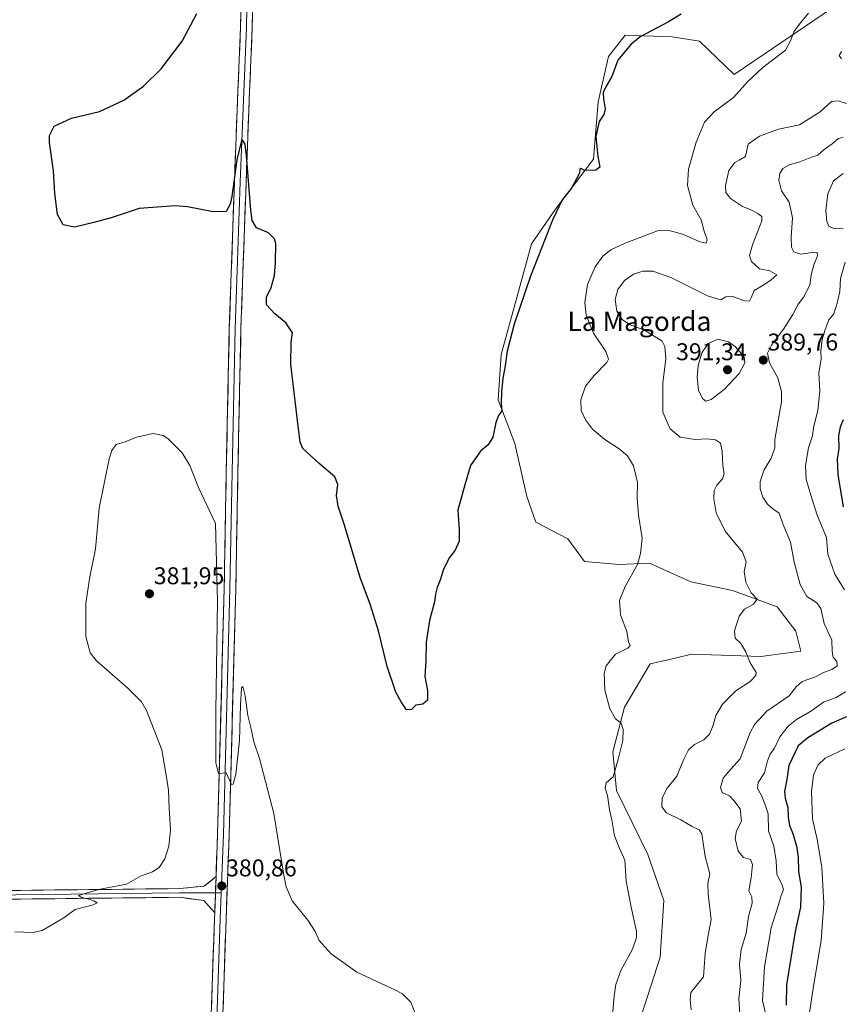
# Model space of a CAD drawing. Units: metres. Extents: x 615707 to 619206, y 4641514 to 4643846.
# Drawn here: x 618559 to 618898, y 4642661 to 4643068 of the extents above; entities that cross this region are included whole.
import ezdxf
from ezdxf.enums import TextEntityAlignment as Align

# ---------------------------------------------------------------- set-up
doc = ezdxf.new("R2010")
doc.units = ezdxf.units.M
doc.header["$MEASUREMENT"] = 0
for name, color, linetype, lineweight in [('Carátula', 7, 'Continuous', 5), ('Cultivos herbáceos CxS', 92, 'Continuous', 0), ('Curva de nivel maestra', 36, 'Continuous', 30), ('Curva de nivel normal', 36, 'Continuous', 0), ('Layer 0', 7, 'Continuous', 0), ('Pastizal CxS', 92, 'Continuous', 0), ('Punto de cota en terreno', 7, 'Continuous', 0), ('Rótulo de punto de cota en terreno', 19, 'Continuous', 0), ('Texto cartográfico', 19, 'Continuous', 0)]:
    doc.layers.add(name, color=color, linetype=linetype, lineweight=lineweight)
doc.styles.add('Arial', font='txt', dxfattribs={"height": 0.2})

# ---------------------------------------------------------------- blocks, each defined once
blk = doc.blocks.new('*U150')
at = {"layer": 'Cultivos herbáceos CxS', "color": 92, "linetype": 'Continuous', "lineweight": 0}
blk.add_polyline3d([(618894.3995, 4643072.4747, 382.2462), (618853.7793, 4643044.9793, 379.4608), (618839.4067, 4643058.7273, 376.9936), (618828.1581, 4643060.6021, 376.559), (618808.7861, 4643061.2271, 374.9846), (618801.9115, 4643052.4783, 375.0464), (618797.5369, 4643033.7321, 374.9199), (618795.6621, 4643009.9847, 375.1565), (618780.0385, 4642989.3629, 375.5059), (618770.0393, 4642974.9903, 374.7149), (618764.4149, 4642954.3683, 374.9851), (618757.5405, 4642929.3721, 375.1984), (618756.2903, 4642910.6247, 375.1606), (618763.1643, 4642892.5027, 376.0414), (618768.1631, 4642870.6309, 377.1048), (618771.9125, 4642860.0073, 376.9323), (618785.0355, 4642853.1333, 377.7521), (618791.9093, 4642843.7597, 378.5172), (618806.2823, 4642842.5099, 379.7185), (618818.7807, 4642843.1347, 380.6173), (618835.7999, 4642835.3517, 382.2424), (618852.9963, 4642831.7597, 384.0524), (618871.5033, 4642825.0083, 386.5432), (618879.2525, 4642814.9483, 388.307), (618881.2615, 4642806.7201, 387.6754), (618864.7721, 4642804.6083, 385.8272), (618836.1737, 4642805.5193, 382.2173), (618836.0699, 4642805.4949, 382.208), (618829.3309, 4642803.9069, 381.6161), (618819.0739, 4642801.4935, 381.6854), (618808.4997, 4642783.5843, 380.6599), (618803.6491, 4642765.1123, 380.0938), (618805.1177, 4642749.2591, 380.7478), (618818.1567, 4642722.7589, 381.3856), (618824.7465, 4642703.7955, 381.9673), (618823.1351, 4642680.2853, 382.4495), (618811.5223, 4642643.9521, 381.8529)], dxfattribs=at)
blk = doc.blocks.new('*U158')
at = {"layer": 'Cultivos herbáceos CxS', "color": 92, "linetype": 'Continuous', "lineweight": 0}
blk.add_polyline3d([(618894.3995, 4643072.4747, 382.2462), (618853.7793, 4643044.9793, 379.4608), (618839.4067, 4643058.7273, 376.9936), (618828.1581, 4643060.6021, 376.559), (618808.7861, 4643061.2271, 374.9846), (618801.9115, 4643052.4783, 375.0464), (618797.5369, 4643033.7321, 374.9199), (618795.6621, 4643009.9847, 375.1565), (618780.0385, 4642989.3629, 375.5059), (618770.0393, 4642974.9903, 374.7149), (618764.4149, 4642954.3683, 374.9851), (618757.5405, 4642929.3721, 375.1984), (618756.2903, 4642910.6247, 375.1606), (618763.1643, 4642892.5027, 376.0414), (618768.1631, 4642870.6309, 377.1048), (618771.9125, 4642860.0073, 376.9323), (618785.0355, 4642853.1333, 377.7521), (618791.9093, 4642843.7597, 378.5172), (618806.2823, 4642842.5099, 379.7185), (618818.7807, 4642843.1347, 380.6173), (618835.7999, 4642835.3517, 382.2424), (618852.9963, 4642831.7597, 384.0524), (618871.5033, 4642825.0083, 386.5432), (618879.2525, 4642814.9483, 388.307), (618881.2615, 4642806.7201, 387.6754), (618864.7721, 4642804.6083, 385.8272), (618836.1737, 4642805.5193, 382.2173), (618836.0699, 4642805.4949, 382.208), (618829.3309, 4642803.9069, 381.6161), (618819.0739, 4642801.4935, 381.6854), (618808.4997, 4642783.5843, 380.6599), (618803.6491, 4642765.1123, 380.0938), (618805.1177, 4642749.2591, 380.7478), (618818.1567, 4642722.7589, 381.3856), (618824.7465, 4642703.7955, 381.9673), (618823.1351, 4642680.2853, 382.4495), (618811.5223, 4642643.9521, 381.8529)], dxfattribs=at)
blk = doc.blocks.new('*U161')
at = {"layer": 'Pastizal CxS', "color": 92, "linetype": 'Continuous', "lineweight": 0}
blk.add_polyline3d([(618894.3995, 4643072.4747, 382.2462), (618853.7793, 4643044.9793, 379.4608), (618839.4067, 4643058.7273, 376.9936), (618828.1581, 4643060.6021, 376.559), (618808.7861, 4643061.2271, 374.9846), (618801.9115, 4643052.4783, 375.0464), (618797.5369, 4643033.7321, 374.9199), (618795.6621, 4643009.9847, 375.1565), (618780.0385, 4642989.3629, 375.5059), (618770.0393, 4642974.9903, 374.7149), (618764.4149, 4642954.3683, 374.9851), (618757.5405, 4642929.3721, 375.1984), (618756.2903, 4642910.6247, 375.1606), (618763.1643, 4642892.5027, 376.0414), (618768.1631, 4642870.6309, 377.1048), (618771.9125, 4642860.0073, 376.9323), (618785.0355, 4642853.1333, 377.7521), (618791.9093, 4642843.7597, 378.5172), (618806.2823, 4642842.5099, 379.7185), (618818.7807, 4642843.1347, 380.6173), (618835.7999, 4642835.3517, 382.2424), (618852.9963, 4642831.7597, 384.0524), (618871.5033, 4642825.0083, 386.5432), (618879.2525, 4642814.9483, 388.307), (618881.2615, 4642806.7201, 387.6754), (618864.7721, 4642804.6083, 385.8272), (618836.1737, 4642805.5193, 382.2173), (618836.0699, 4642805.4949, 382.208), (618829.3309, 4642803.9069, 381.6161), (618819.0739, 4642801.4935, 381.6854), (618808.4997, 4642783.5843, 380.6599), (618803.6491, 4642765.1123, 380.0938), (618805.1177, 4642749.2591, 380.7478), (618818.1567, 4642722.7589, 381.3856), (618824.7465, 4642703.7955, 381.9673), (618823.1351, 4642680.2853, 382.4495), (618811.5223, 4642643.9521, 381.8529)], dxfattribs=at)
blk = doc.blocks.new('*U167')
at = {"layer": 'Curva de nivel normal', "color": 36, "linetype": 'Continuous', "lineweight": 0}
blk.add_polyline3d([(618856.1, 4642656.97, 390), (618855.63, 4642663.14, 390), (618856.45, 4642670.7, 390), (618855.97, 4642677.4, 390), (618856.64, 4642683.48, 390), (618858.68, 4642690.22, 390), (618859.71, 4642697.15, 390), (618861.12, 4642702.7, 390), (618860.99, 4642705.24, 390), (618859.85, 4642707.76, 390), (618860.82, 4642713.06, 390), (618861.32, 4642718.56, 390), (618860.44, 4642720.68, 390), (618857.64, 4642721.54, 390), (618855.47, 4642724.11, 390), (618854.18, 4642729.37, 390), (618854.67, 4642732.51, 390), (618856.79, 4642736.51, 390), (618856.26, 4642741.68, 390), (618853.68, 4642745.03, 390), (618851.76, 4642747.03, 390), (618848.84, 4642748.31, 390), (618848.09, 4642750.5, 390), (618849.15, 4642754.23, 390), (618852.34, 4642758.06, 390), (618856.21, 4642762.23, 390), (618860.31, 4642773.16, 390), (618862.15, 4642776.51, 390), (618867.2, 4642781.9, 390), (618876.45, 4642788.33, 390), (618879.4, 4642791.96, 390), (618881.78, 4642794.16, 390), (618887.33, 4642796.13, 390), (618890.65, 4642797.99, 390), (618894.02, 4642799.23, 390), (618896.24, 4642800.64, 390), (618896.19, 4642802.43, 390), (618894.6, 4642804.22, 390), (618894.19, 4642806.62, 390), (618894.02, 4642811.3, 390), (618890.94, 4642818.18, 390), (618889.51, 4642824.41, 390), (618887.87, 4642826.77, 390), (618883.8, 4642829.37, 390), (618881, 4642834.23, 390), (618878.59, 4642843.49, 390), (618877.05, 4642851.82, 390), (618873.78, 4642859.42, 390), (618872.27, 4642863.71, 390), (618869.72, 4642865.54, 390), (618867.48, 4642867.51, 390), (618865.59, 4642870.37, 390), (618864.43, 4642873.84, 390), (618864.5, 4642876.78, 390), (618866.19, 4642881.63, 390), (618869.02, 4642886.45, 390), (618870.5, 4642890.77, 390), (618870.59, 4642894.17, 390), (618873.26, 4642909.81, 390), (618873.25, 4642914.04, 390), (618871.81, 4642919.74, 390), (618868.35, 4642925.82, 390), (618867.54, 4642929.84, 390), (618869.12, 4642933.17, 390), (618874.12, 4642939.82, 390), (618877.92, 4642945.79, 390), (618880.01, 4642949.88, 390), (618882.42, 4642953.06, 390), (618884.96, 4642957.89, 390), (618885.58, 4642962.22, 390), (618886.69, 4642966.41, 390), (618888.16, 4642970.07, 390), (618887.96, 4642971.43, 390), (618886.97, 4642971.58, 390), (618881.22, 4642970.71, 390), (618878.44, 4642971.66, 390), (618877.45, 4642973.6, 390), (618877.26, 4642977.82, 390), (618877.83, 4642985.72, 390), (618876.42, 4642992.31, 390), (618873.35, 4642996.92, 390), (618872.16, 4643001.36, 390), (618872.54, 4643004.11, 390), (618873.8, 4643006.12, 390), (618876.54, 4643007.67, 390), (618880.83, 4643008.86, 390), (618885.66, 4643010.79, 390), (618888.36, 4643011.71, 390), (618890.96, 4643014.01, 390), (618894.16, 4643016.3, 390), (618896.8, 4643018.55, 390), (618898.78, 4643019.09, 390)], dxfattribs=at)
blk = doc.blocks.new('*U168')
at = {"layer": 'Curva de nivel normal', "color": 36, "linetype": 'Continuous', "lineweight": 0}
for points in [[(618898.75, 4643004.06, 395), (618894.8, 4643001.05, 395), (618892.39, 4642995.72, 395), (618891.62, 4642988.77, 395), (618891.96, 4642984.24, 395), (618892.9, 4642982.28, 395), (618894.88, 4642981.4, 395), (618898.76, 4642981.17, 395)], [(618899.64, 4642967.5, 395), (618897.7, 4642960.72, 395), (618897.32, 4642955.35, 395), (618896.34, 4642950.55, 395), (618894.85, 4642946.17, 395), (618892.87, 4642943.68, 395), (618891.22, 4642939.23, 395), (618890.08, 4642935.5, 395), (618889.56, 4642930.81, 395), (618889.66, 4642927.39, 395), (618888.73, 4642921.74, 395), (618889.18, 4642914.15, 395), (618888.34, 4642906.17, 395), (618886.46, 4642899.17, 395), (618886.06, 4642895.69, 395), (618884.43, 4642890.7, 395), (618883.18, 4642883.47, 395), (618883.46, 4642877.83, 395), (618885.45, 4642871.22, 395), (618888.09, 4642862.99, 395), (618891.87, 4642853.77, 395), (618892.41, 4642846.82, 395), (618895.29, 4642838.57, 395), (618899.3, 4642832.04, 395)], [(618899.76, 4642789.93, 395), (618895.81, 4642787.57, 395), (618890.6, 4642785.74, 395), (618885.66, 4642782.05, 395), (618879.52, 4642778.49, 395), (618876, 4642775.78, 395), (618872.64, 4642771.42, 395), (618870.42, 4642766.74, 395), (618868.57, 4642764.18, 395), (618867.46, 4642761.51, 395), (618866.21, 4642756.51, 395), (618863.7, 4642752.51, 395), (618863.37, 4642750, 395), (618865.02, 4642747.06, 395), (618866.44, 4642743.7, 395), (618867.82, 4642739.5, 395), (618867.92, 4642732.53, 395), (618870.08, 4642726.18, 395), (618871.12, 4642720.18, 395), (618871.33, 4642714.51, 395), (618873.48, 4642710.53, 395), (618874.07, 4642708.24, 395), (618873.16, 4642705.86, 395), (618871.98, 4642701.51, 395), (618869.04, 4642692.44, 395), (618866.21, 4642676.34, 395), (618865.46, 4642662.38, 395), (618866.95, 4642656.02, 395)]]:
    blk.add_polyline3d(points, dxfattribs=at)
blk = doc.blocks.new('*U170')
at = {"layer": 'Curva de nivel normal', "color": 36, "linetype": 'Continuous', "lineweight": 0}
for points in [[(618884.5, 4643070.34, 380), (618880.6, 4643065.7, 380), (618878.33, 4643062.62, 380), (618876.98, 4643058.86, 380), (618874.92, 4643055.09, 380), (618865.58, 4643047.94, 380), (618859.26, 4643041.9, 380), (618853.44, 4643035.46, 380), (618845.5, 4643029.62, 380), (618841.49, 4643025.28, 380), (618838.03, 4643017.05, 380), (618834.84, 4643005.81, 380), (618834.52, 4642999.17, 380), (618836.69, 4642990.94, 380), (618840.18, 4642984.93, 380), (618841.43, 4642980.28, 380), (618842.64, 4642976.67, 380), (618842.22, 4642975.32, 380), (618839.76, 4642975.82, 380), (618832.41, 4642978.98, 380), (618826.88, 4642980.57, 380), (618822.14, 4642980.45, 380), (618816.36, 4642978.15, 380), (618808.71, 4642975.27, 380), (618802.83, 4642972.5, 380), (618799.54, 4642969.87, 380), (618796.38, 4642965.5, 380), (618793.2, 4642958.17, 380), (618792.14, 4642950.84, 380), (618792.69, 4642945.5, 380), (618795.65, 4642938.07, 380), (618800.71, 4642930.49, 380), (618801.85, 4642927.4, 380), (618801.2, 4642925.97, 380), (618795.88, 4642920.66, 380), (618792.35, 4642916.24, 380), (618790.39, 4642910.62, 380), (618790.62, 4642906.24, 380), (618792.37, 4642902.27, 380), (618795.28, 4642898.52, 380), (618800.37, 4642894.16, 380), (618806.26, 4642890.39, 380), (618809.68, 4642887.47, 380), (618812.12, 4642883.35, 380), (618813.78, 4642876.49, 380), (618813.65, 4642870.11, 380), (618814.28, 4642862.99, 380), (618815.8, 4642853.37, 380), (618815.02, 4642847.13, 380), (618813.77, 4642842.56, 380), (618808.79, 4642833.47, 380), (618806.4, 4642827.7, 380), (618806.87, 4642821.8, 380), (618809.43, 4642814.84, 380), (618810.15, 4642810.64, 380), (618810.87, 4642809.03, 380), (618809.89, 4642807.97, 380), (618804.69, 4642805.5, 380), (618800.92, 4642800.76, 380), (618800.02, 4642797.56, 380), (618800.26, 4642794.5, 380), (618800.38, 4642790.62, 380), (618802.35, 4642782.94, 380), (618804.79, 4642778.82, 380), (618807.03, 4642776.94, 380), (618807.89, 4642774.39, 380), (618807.82, 4642769.85, 380), (618805.8, 4642762.1, 380), (618803.82, 4642754.9, 380), (618800.93, 4642752.31, 380), (618800.47, 4642750.22, 380), (618801.44, 4642747.18, 380), (618802.26, 4642741.18, 380), (618803.2, 4642737.1, 380), (618804.37, 4642730.49, 380), (618806.2, 4642725.7, 380), (618808.54, 4642720.39, 380), (618809.14, 4642711.79, 380), (618811.16, 4642701.01, 380), (618813.38, 4642690.96, 380), (618813.37, 4642688.44, 380), (618811.77, 4642683.68, 380), (618806.96, 4642674.89, 380), (618804.87, 4642669.01, 380), (618804.14, 4642664.16, 380), (618802.29, 4642642.41, 380)], [(618723, 4642654.57, 380), (618720.2, 4642661.74, 380), (618716.81, 4642665.15, 380), (618713.6, 4642666.9, 380), (618697.98, 4642674.18, 380), (618687.37, 4642681.76, 380), (618682.41, 4642687.27, 380), (618680.69, 4642690.93, 380), (618677.71, 4642695.62, 380), (618671.3, 4642703.6, 380), (618668.71, 4642709.35, 380), (618667.76, 4642714.21, 380), (618663.72, 4642739.68, 380), (618657.69, 4642762.42, 380), (618655.4, 4642769.23, 380), (618654.22, 4642775.27, 380), (618652.88, 4642780.12, 380), (618651.76, 4642788.33, 380), (618650.83, 4642792.15, 380), (618650.29, 4642791.6, 380), (618649.95, 4642784.51, 380), (618649.5, 4642769.85, 380), (618648.01, 4642755.96, 380), (618646.83, 4642751.74, 380), (618646.22, 4642751.72, 380), (618643.94, 4642756.53, 380), (618640.84, 4642756.22, 380), (618639.74, 4642760.67, 380), (618639.71, 4642781.93, 380), (618640.43, 4642827.3, 380), (618639.64, 4642859.54, 380), (618632.6, 4642874.4, 380), (618628.95, 4642883.4, 380), (618625.79, 4642888.74, 380), (618619.95, 4642894.65, 380), (618617.95, 4642895.86, 380), (618613.84, 4642896.64, 380), (618606.94, 4642895.11, 380), (618602.27, 4642893.18, 380), (618598.6, 4642892.07, 380), (618596.77, 4642889.71, 380), (618595.68, 4642886.2, 380), (618591.59, 4642865.84, 380), (618589.97, 4642849.02, 380), (618587.62, 4642837.49, 380), (618585.96, 4642826.53, 380), (618585.97, 4642812.87, 380), (618587.85, 4642806.08, 380), (618590.38, 4642802.77, 380), (618603.32, 4642791.5, 380), (618608.97, 4642785.79, 380), (618611.13, 4642782.18, 380), (618617.41, 4642765.98, 380), (618619.4, 4642754.65, 380), (618620.12, 4642749.37, 380), (618620.44, 4642741.85, 380), (618620.97, 4642732.85, 380), (618620.31, 4642726.26, 380), (618618.64, 4642720.96, 380), (618616.35, 4642717.32, 380), (618613.6, 4642715.64, 380), (618608.66, 4642713.76, 380), (618602.81, 4642710.53, 380), (618591.2, 4642708.23, 380), (618583, 4642705.76, 380), (618584.22, 4642705, 380), (618586.8, 4642704.48, 380), (618589.31, 4642703.56, 380), (618590.66, 4642702.81, 380), (618589.05, 4642701.95, 380), (618581.56, 4642700.04, 380), (618576.9, 4642696.63, 380), (618567.94, 4642691.35, 380), (618564.19, 4642690.5, 380), (618556.66, 4642690.79, 380)]]:
    blk.add_polyline3d(points, dxfattribs=at)
blk = doc.blocks.new('*U171')
at = {"layer": 'Curva de nivel normal', "color": 36, "linetype": 'Continuous', "lineweight": 0}
for points in [[(618898.05, 4643054.48, 385), (618897.07, 4643052.8, 385), (618898.01, 4643051.48, 385)], [(618900.16, 4643033.02, 385), (618896.74, 4643034.09, 385), (618893.97, 4643033.78, 385), (618889.27, 4643029.56, 385), (618880.74, 4643024.25, 385), (618872.08, 4643022.38, 385), (618864.15, 4643019.53, 385), (618859.6, 4643016.17, 385), (618858.38, 4643011.11, 385), (618856.14, 4643009.74, 385), (618854.06, 4643008.64, 385), (618851.61, 4643005.3, 385), (618850.22, 4642999.17, 385), (618850.35, 4642996.17, 385), (618852.29, 4642993.77, 385), (618857.18, 4642990.44, 385), (618860.4, 4642989.19, 385), (618863.49, 4642987.61, 385), (618865.2, 4642986.28, 385), (618865.16, 4642984.5, 385), (618861.3, 4642974.68, 385), (618860.08, 4642970.28, 385), (618860.96, 4642967.8, 385), (618864.17, 4642964.71, 385), (618868.44, 4642963.93, 385), (618871.37, 4642962.2, 385), (618868.84, 4642960.04, 385), (618865.34, 4642957.65, 385), (618861.97, 4642955.71, 385), (618860.81, 4642952.68, 385), (618860.15, 4642951.35, 385), (618858.1, 4642951.47, 385), (618853.06, 4642953.3, 385), (618850.27, 4642953.11, 385), (618848.2, 4642951.89, 385), (618842.75, 4642953.55, 385), (618827.55, 4642961.12, 385), (618820.19, 4642963.76, 385), (618816.1, 4642963.74, 385), (618812.24, 4642962.44, 385), (618808.46, 4642959.82, 385), (618805.71, 4642956.16, 385), (618804.64, 4642952.01, 385), (618805.32, 4642947.22, 385), (618807.5, 4642943.73, 385), (618810.56, 4642941.73, 385), (618816.74, 4642939.38, 385), (618824, 4642934.83, 385), (618825.16, 4642932.67, 385), (618825.52, 4642927.46, 385), (618824.27, 4642917.44, 385), (618824.34, 4642905.5, 385), (618827.33, 4642898.6, 385), (618831.48, 4642895.2, 385), (618837.68, 4642894.25, 385), (618842.53, 4642894.43, 385), (618846.02, 4642894.07, 385), (618848.04, 4642892.74, 385), (618848.79, 4642889.31, 385), (618849.12, 4642883.12, 385), (618849.67, 4642879.95, 385), (618848.9, 4642877.96, 385), (618846.64, 4642875.4, 385), (618845.55, 4642873.15, 385), (618845.31, 4642869.7, 385), (618846.28, 4642863.95, 385), (618850.06, 4642856.28, 385), (618857.17, 4642847.61, 385), (618858.76, 4642843.72, 385), (618857.94, 4642839.6, 385), (618858.52, 4642835.3, 385), (618860.75, 4642830.87, 385), (618863.31, 4642828.2, 385), (618861.8, 4642826.12, 385), (618858.04, 4642824.16, 385), (618855.88, 4642821.17, 385), (618853.86, 4642815.17, 385), (618854.18, 4642812.17, 385), (618856.44, 4642809.92, 385), (618858.58, 4642806.44, 385), (618860.4, 4642801.96, 385), (618862.82, 4642797.94, 385), (618862.63, 4642796.67, 385), (618860.38, 4642794.23, 385), (618854.39, 4642790.33, 385), (618848.87, 4642784.88, 385), (618846.16, 4642780.24, 385), (618845.1, 4642776.18, 385), (618843.51, 4642772.51, 385), (618841.27, 4642770.18, 385), (618837.31, 4642768.18, 385), (618834.92, 4642765.99, 385), (618832.97, 4642762.1, 385), (618830.04, 4642755.06, 385), (618826.11, 4642750.2, 385), (618824.04, 4642746.18, 385), (618823.87, 4642742.51, 385), (618825.84, 4642739.99, 385), (618831.69, 4642737.07, 385), (618836.43, 4642734.38, 385), (618839.35, 4642732.9, 385), (618840.42, 4642731.3, 385), (618841.78, 4642721.98, 385), (618843.65, 4642714.72, 385), (618842.89, 4642710.75, 385), (618842.96, 4642706.39, 385), (618844.31, 4642695.89, 385), (618842.96, 4642689.48, 385), (618841.76, 4642681.9, 385), (618841.06, 4642672.18, 385), (618835.89, 4642665.81, 385), (618835.55, 4642662.76, 385), (618835.96, 4642658.58, 385)]]:
    blk.add_polyline3d(points, dxfattribs=at)
blk = doc.blocks.new('*U172')
at = {"layer": 'Curva de nivel maestra', "color": 36, "linetype": 'Continuous', "lineweight": 30}
blk.add_polyline3d([(618831.88, 4643069.85, 375), (618826.6, 4643066.7, 375), (618814.89, 4643060.49, 375), (618811.1, 4643057.41, 375), (618805.7, 4643050.97, 375), (618803.29, 4643044.12, 375), (618800.76, 4643039.88, 375), (618799.7, 4643037.49, 375), (618799.75, 4643034.89, 375), (618800.51, 4643030.79, 375), (618799.96, 4643028.48, 375), (618797.99, 4643025.56, 375), (618796.62, 4643019.4, 375), (618797.39, 4643011.14, 375), (618798.31, 4643006.7, 375), (618796.62, 4643005.43, 375), (618792.04, 4643005.27, 375), (618790.5, 4643006.16, 375), (618789.96, 4643005.88, 375), (618789.91, 4643004.17, 375), (618788.69, 4643001.84, 375), (618786.6, 4642997.97, 375), (618782.75, 4642993.16, 375), (618778.72, 4642984.77, 375), (618769.69, 4642961.62, 375), (618762.84, 4642941.84, 375), (618759.99, 4642930.66, 375), (618759.1, 4642923.8, 375), (618758.2, 4642919.54, 375), (618757.62, 4642913.88, 375), (618757.6, 4642909.4, 375), (618757.8, 4642905.98, 375), (618756.46, 4642904.08, 375), (618755.36, 4642901.17, 375), (618754.12, 4642895.13, 375), (618752.12, 4642892.02, 375), (618749, 4642889.37, 375), (618744.93, 4642883.44, 375), (618742.56, 4642875.46, 375), (618739.68, 4642865.06, 375), (618740.24, 4642856.89, 375), (618740.19, 4642852.17, 375), (618738.5, 4642848.5, 375), (618736.17, 4642845.5, 375), (618733.75, 4642840.57, 375), (618732.49, 4642836.54, 375), (618731.13, 4642833.03, 375), (618730.42, 4642830.29, 375), (618729.99, 4642827.08, 375), (618727.95, 4642819.48, 375), (618726.57, 4642810.47, 375), (618726.4, 4642802.74, 375), (618726.07, 4642796.23, 375), (618727.06, 4642790.5, 375), (618727.11, 4642786.5, 375), (618725.24, 4642784.9, 375), (618722.27, 4642784.38, 375), (618720.57, 4642782.64, 375), (618718.44, 4642782.56, 375), (618716.3, 4642785.81, 375), (618714.07, 4642789.85, 375), (618710.43, 4642800.38, 375), (618706.94, 4642815.2, 375), (618703.38, 4642826.15, 375), (618699.42, 4642836.79, 375), (618692.77, 4642859.2, 375), (618690.28, 4642866.65, 375), (618689.51, 4642871.08, 375), (618690.04, 4642875.61, 375), (618688.83, 4642878.73, 375), (618682.38, 4642884.29, 375), (618675.58, 4642890.54, 375), (618674.55, 4642893.09, 375), (618673.4, 4642902.1, 375), (618670.72, 4642925.32, 375), (618670.83, 4642934.4, 375), (618671.42, 4642938.32, 375), (618668.55, 4642942.45, 375), (618664.14, 4642946.12, 375), (618660.57, 4642949.9, 375), (618660.6, 4642952.98, 375), (618662.61, 4642956.94, 375), (618664, 4642961.92, 375), (618664.33, 4642967.17, 375), (618664.5, 4642975.13, 375), (618663.92, 4642977.1, 375), (618661.48, 4642979.56, 375), (618656.46, 4642981.66, 375), (618654.72, 4642984.64, 375), (618654.18, 4642988.96, 375), (618652.38, 4643011.58, 375), (618651.77, 4643016.2, 375), (618650.49, 4643018.26, 375), (618648.34, 4643009.72, 375), (618646.35, 4642994.63, 375), (618645.66, 4642991.43, 375), (618643.96, 4642988.43, 375), (618638.6, 4642988.19, 375), (618628.06, 4642990.36, 375), (618622.74, 4642990.76, 375), (618617.36, 4642990.26, 375), (618608.12, 4642989.69, 375), (618596.52, 4642985.76, 375), (618589.39, 4642983.81, 375), (618581.31, 4642981.97, 375), (618576.73, 4642982.82, 375), (618574.32, 4642987.11, 375), (618573.16, 4642995.81, 375), (618572.65, 4643005.17, 375), (618570.99, 4643016.84, 375), (618571.09, 4643019.76, 375), (618572.97, 4643023.64, 375), (618580.14, 4643026.93, 375), (618591.68, 4643029.77, 375), (618601.66, 4643034.37, 375), (618609.87, 4643040.12, 375), (618617.07, 4643047.32, 375), (618625.79, 4643058.79, 375), (618631.8, 4643070.17, 375)], dxfattribs=at)
blk = doc.blocks.new('5PATER')
at = {"layer": 'Carátula', "linetype": 'Continuous', "lineweight": 5}
h = blk.add_hatch(color=250, dxfattribs=at)
edge = h.paths.add_edge_path()
edge.add_ellipse((0, 0.01), major_axis=(-1.33, -1.34), ratio=0.999422, start_angle=0, end_angle=360)

msp = doc.modelspace()

# ---------------------------------------------------------------- linework, layer by layer
at = {"layer": 'Curva de nivel maestra', "color": 36, "linetype": 'Continuous', "lineweight": 30}
for points in [[(618898.73, 4642902.38, 400), (618897.51, 4642899.26, 400), (618896.78, 4642895.84, 400), (618896.97, 4642890.52, 400), (618896.31, 4642886.04, 400), (618896.5, 4642879.74, 400), (618898.71, 4642866.44, 400)], [(618900.14, 4642779.69, 400), (618894.1, 4642777, 400), (618884.12, 4642770.94, 400), (618880.16, 4642767.6, 400), (618876.3, 4642759.56, 400), (618875.5, 4642753.79, 400), (618874.59, 4642748.83, 400), (618874.77, 4642746.01, 400), (618875.92, 4642742.22, 400), (618876.11, 4642738.22, 400), (618876.65, 4642734.67, 400), (618877.96, 4642731.47, 400), (618879.53, 4642726.17, 400), (618880.14, 4642721.71, 400), (618880.33, 4642715.91, 400), (618881.45, 4642709.18, 400), (618881.1, 4642700.97, 400), (618878.93, 4642691, 400), (618875.42, 4642668.86, 400), (618875.23, 4642660.55, 400)]]:
    msp.add_polyline3d(points, dxfattribs=at)
at = {"layer": 'Curva de nivel normal', "color": 36, "linetype": 'Continuous', "lineweight": 0}
for points in [[(618842.01, 4642910.04, 390), (618844.24, 4642910.78, 390), (618849.68, 4642914.84, 390), (618855.79, 4642921.5, 390), (618858.19, 4642925.84, 390), (618857.9, 4642928.3, 390), (618854.27, 4642932.53, 390), (618851.42, 4642934.5, 390), (618846.94, 4642935.63, 390), (618843, 4642933.89, 390), (618840.42, 4642930.06, 390), (618838.82, 4642924.76, 390), (618838.43, 4642919.89, 390), (618839.02, 4642914.58, 390), (618840.62, 4642911.1, 390), (618842.01, 4642910.04, 390)], [(618899.5, 4642766.36, 405), (618891.27, 4642762.55, 405), (618888.27, 4642759.7, 405), (618886.46, 4642755.46, 405), (618885.64, 4642748.75, 405), (618886.15, 4642737.46, 405), (618887.98, 4642728.99, 405), (618889.93, 4642717.46, 405), (618890.8, 4642702.49, 405), (618889.65, 4642687.18, 405), (618886.58, 4642669.24, 405), (618884.26, 4642653.91, 405)]]:
    msp.add_polyline3d(points, dxfattribs=at)
at = {"layer": 'Layer 0', "linetype": 'Continuous', "lineweight": 0}
for points in [[(618447.23, 4643440.12), (618454.43, 4643429.11), (618471.15, 4643405.83), (618490.84, 4643377.89), (618514.75, 4643344.45), (618539.73, 4643310.58), (618568.09, 4643270.36), (618596.67, 4643230.57), (618617.84, 4643201.15), (618633.71, 4643178.29), (618645.78, 4643162.41), (618651.91, 4643151.83), (618653.61, 4643143.79), (618654.24, 4643127.28), (618652.97, 4643097.43), (618652.34, 4643064.41), (618651.07, 4643034.36), (618649.8, 4643000.49), (618647.68, 4642939.95), (618646.41, 4642880.68), (618645.56, 4642832.64), (618642.81, 4642731.04), (618641.93, 4642706.87)], [(618639.78, 4642713.65), (618640.41, 4642731.11), (618643.16, 4642832.69), (618644.01, 4642880.73), (618645.28, 4642940.02), (618647.4, 4643000.58), (618648.67, 4643034.45), (618649.94, 4643064.49), (618650.57, 4643097.51)], [(618655.37, 4643097.36), (618654.74, 4643064.34), (618653.47, 4643034.26), (618652.2, 4643000.4), (618650.08, 4642939.88), (618648.81, 4642880.64), (618647.96, 4642832.58), (618645.21, 4642730.96), (618643.94, 4642696.03), (618641.4, 4642620.9)], [(618212.96, 4642825.31), (618217.9, 4642821.17), (618226.47, 4642816.57), (618241.71, 4642810.69), (618254.41, 4642808), (618265.2, 4642802.76), (618285.52, 4642786.25), (618313.31, 4642762.43), (618330.29, 4642748.62), (618356.64, 4642725.6), (618368.23, 4642716.4), (618379.98, 4642708.14), (618389.03, 4642704.81), (618399.19, 4642704.17), (618420.14, 4642704.33), (618442.69, 4642704.33), (618486.66, 4642704.97), (618511.27, 4642705.6), (618568.58, 4642706.24), (618624.77, 4642706.87), (618639.53, 4642706.87)], [(618216.52, 4642824.67), (618218.91, 4642822.67), (618227.22, 4642818.21), (618242.22, 4642812.43), (618255, 4642809.71), (618266.18, 4642804.29), (618286.68, 4642787.63), (618314.46, 4642763.82), (618331.45, 4642750), (618357.8, 4642726.99), (618369.31, 4642717.84), (618380.82, 4642709.75), (618389.4, 4642706.59), (618399.24, 4642705.97), (618420.14, 4642706.13), (618442.67, 4642706.13), (618486.62, 4642706.77), (618511.23, 4642707.4), (618568.56, 4642708.04), (618624.76, 4642708.67), (618634.89, 4642709.66), (618639.78, 4642713.65)], [(618639.23, 4642698.68), (618634.8, 4642703.74), (618624.78, 4642705.07), (618568.6, 4642704.44), (618511.3, 4642703.8), (618486.7, 4642703.17), (618442.7, 4642702.53), (618420.15, 4642702.53), (618399.14, 4642702.37), (618388.65, 4642703.03), (618379.14, 4642706.53), (618367.15, 4642714.95), (618355.49, 4642724.22), (618329.13, 4642747.25), (618312.15, 4642761.05), (618284.37, 4642784.86), (618264.23, 4642801.23), (618253.82, 4642806.28), (618241.19, 4642808.96), (618225.72, 4642814.93), (618216.88, 4642819.67), (618213.87, 4642822.2)], [(618639.78, 4642713.65), (618639.23, 4642698.68)], [(618641.93, 4642706.87), (618641.54, 4642696.11), (618639, 4642620.97)], [(618639.53, 4642706.87), (618641.93, 4642706.87)], [(618636.6, 4642621.04), (618639.14, 4642696.2), (618639.23, 4642698.68)]]:
    msp.add_lwpolyline(points, dxfattribs=at)
for points in [[(618637.87, 4642658.62, 381.39), (618638.03, 4642663.32, 381.26), (618638.19, 4642668.01, 381.35), (618638.35, 4642672.71, 381.38), (618638.51, 4642677.41, 381.34), (618638.67, 4642682.1, 381.22), (618638.83, 4642686.8, 381.13), (618638.98, 4642691.5, 381.04), (618639.14, 4642696.2, 380.94), (618639.23, 4642698.68, 380.91), (618639.33, 4642701.18, 380.89), (618639.42, 4642703.67, 380.87), (618639.51, 4642706.17, 380.86), (618639.6, 4642708.66, 380.81), (618639.69, 4642711.16, 380.76), (618639.78, 4642713.65, 380.68), (618639.87, 4642716.15, 380.6), (618640.05, 4642721.14, 380.48), (618640.23, 4642726.12, 380.41), (618640.41, 4642731.11, 380.36), (618640.54, 4642735.95, 380.31), (618640.68, 4642740.79, 380.25), (618640.81, 4642745.62, 380.19), (618640.94, 4642750.46, 380.1), (618641.07, 4642755.3, 379.98), (618641.2, 4642760.13, 379.85), (618641.33, 4642764.97, 379.74), (618641.46, 4642769.81, 379.62), (618641.59, 4642774.65, 379.52), (618641.72, 4642779.48, 379.43), (618641.85, 4642784.32, 379.36), (618641.99, 4642789.16, 379.31), (618642.12, 4642793.99, 379.25), (618642.25, 4642798.83, 379.2), (618642.38, 4642803.67, 379.27), (618642.51, 4642808.5, 379.14), (618642.64, 4642813.34, 378.98), (618642.77, 4642818.18, 379.02), (618642.9, 4642823.02, 379), (618643.03, 4642827.85, 379.12), (618643.16, 4642832.69, 379), (618643.25, 4642837.49, 378.85), (618643.33, 4642842.3, 378.74), (618643.42, 4642847.1, 378.64), (618643.5, 4642851.91, 378.54), (618643.59, 4642856.71, 378.45), (618643.67, 4642861.52, 378.35), (618643.76, 4642866.32, 378.22), (618643.84, 4642871.12, 378.1), (618643.93, 4642875.93, 377.98), (618644.01, 4642880.73, 377.85), (618644.12, 4642885.67, 377.74), (618644.22, 4642890.61, 377.61), (618644.33, 4642895.55, 377.51), (618644.43, 4642900.49, 377.45), (618644.54, 4642905.43, 377.37), (618644.65, 4642910.38, 377.26), (618644.75, 4642915.32, 377.11), (618644.86, 4642920.26, 376.99), (618644.96, 4642925.2, 376.83), (618645.07, 4642930.14, 376.62), (618645.18, 4642935.08, 376.43), (618645.28, 4642940.02, 376.3), (618645.44, 4642944.68, 376.19), (618645.61, 4642949.34, 376.1), (618645.77, 4642953.99, 376), (618645.93, 4642958.65, 375.89), (618646.1, 4642963.31, 375.77), (618646.26, 4642967.97, 375.65), (618646.42, 4642972.63, 375.54), (618646.58, 4642977.28, 375.41), (618646.75, 4642981.94, 375.28), (618646.91, 4642986.6, 375.14), (618647.07, 4642991.26, 374.95), (618647.24, 4642995.92, 374.77), (618647.4, 4643000.58, 374.6), (618647.58, 4643005.41, 374.41), (618647.76, 4643010.25, 374.26), (618647.94, 4643015.09, 374.16), (618648.12, 4643019.93, 374.12), (618648.31, 4643024.77, 374.09), (618648.49, 4643029.61, 374.02), (618648.67, 4643034.45, 374.04), (618648.85, 4643038.74, 374.06), (618649.03, 4643043.03, 374.1), (618649.21, 4643047.32, 374.12), (618649.39, 4643051.61, 374.15), (618649.58, 4643055.9, 374.17), (618649.76, 4643060.2, 374.2), (618649.94, 4643064.49, 374.22), (618650.03, 4643069.2, 374.23)], [(618654.83, 4643069.06, 373.71), (618654.74, 4643064.34, 373.7), (618654.55, 4643060.04, 373.7), (618654.37, 4643055.74, 373.74), (618654.19, 4643051.45, 373.81), (618654.01, 4643047.15, 373.89), (618653.83, 4643042.85, 373.98), (618653.65, 4643038.56, 374.09), (618653.47, 4643034.26, 374.18), (618653.28, 4643029.42, 374.25), (618653.1, 4643024.59, 374.36), (618652.92, 4643019.75, 374.49), (618652.74, 4643014.91, 374.59), (618652.56, 4643010.08, 374.71), (618652.38, 4643005.24, 374.87), (618652.2, 4643000.4, 375.04), (618652.03, 4642995.75, 375.19), (618651.87, 4642991.09, 375.33), (618651.71, 4642986.44, 375.46), (618651.54, 4642981.78, 375.55), (618651.38, 4642977.13, 375.61), (618651.22, 4642972.47, 375.69), (618651.06, 4642967.82, 375.75), (618650.89, 4642963.16, 375.82), (618650.73, 4642958.5, 375.88), (618650.57, 4642953.85, 375.96), (618650.41, 4642949.19, 376.01), (618650.24, 4642944.54, 376.06), (618650.08, 4642939.88, 376.14), (618649.97, 4642934.95, 376.21), (618649.87, 4642930.01, 376.35), (618649.76, 4642925.07, 376.46), (618649.66, 4642920.14, 376.59), (618649.55, 4642915.2, 376.72), (618649.44, 4642910.26, 376.85), (618649.34, 4642905.32, 376.97), (618649.23, 4642900.39, 377.06), (618649.13, 4642895.45, 377.17), (618649.02, 4642890.51, 377.3), (618648.92, 4642885.58, 377.42), (618648.81, 4642880.64, 377.57), (618648.73, 4642875.83, 377.72), (618648.64, 4642871.03, 377.88), (618648.56, 4642866.22, 378.02), (618648.47, 4642861.42, 378.13), (618648.39, 4642856.61, 378.26), (618648.3, 4642851.8, 378.42), (618648.22, 4642847, 378.6), (618648.13, 4642842.19, 378.74), (618648.05, 4642837.39, 378.84), (618647.96, 4642832.58, 378.93), (618647.83, 4642827.74, 379), (618647.7, 4642822.9, 379.05), (618647.57, 4642818.07, 379.12), (618647.44, 4642813.23, 379.19), (618647.31, 4642808.39, 379.28), (618647.18, 4642803.55, 379.35), (618647.05, 4642798.71, 379.42), (618646.91, 4642793.87, 379.47), (618646.78, 4642789.03, 379.5), (618646.65, 4642784.19, 379.52), (618646.52, 4642779.35, 379.55), (618646.39, 4642774.51, 379.56), (618646.26, 4642769.67, 379.6), (618646.13, 4642764.83, 379.67), (618646, 4642760, 379.71), (618645.87, 4642755.16, 379.78), (618645.74, 4642750.32, 379.89), (618645.6, 4642745.48, 379.99), (618645.47, 4642740.64, 380.08), (618645.34, 4642735.8, 380.13), (618645.21, 4642730.96, 380.17), (618645.03, 4642725.97, 380.22), (618644.85, 4642720.98, 380.3), (618644.67, 4642715.99, 380.43), (618644.49, 4642711, 380.57), (618644.3, 4642706.01, 380.67), (618644.12, 4642701.02, 380.75), (618643.94, 4642696.03, 380.83), (618643.78, 4642691.33, 380.91), (618643.62, 4642686.64, 381.01), (618643.46, 4642681.94, 381.14), (618643.31, 4642677.24, 381.25), (618643.15, 4642672.55, 381.35), (618642.99, 4642667.85, 381.43), (618642.83, 4642663.16, 381.52), (618642.67, 4642658.46, 381.57)], [(618554.23, 4642707.88, 379.39), (618559, 4642707.93, 379.46), (618563.78, 4642707.98, 379.43), (618568.56, 4642708.04, 379.5), (618573.24, 4642708.09, 379.57), (618577.92, 4642708.14, 379.63), (618582.61, 4642708.2, 379.72), (618587.29, 4642708.25, 379.8), (618591.98, 4642708.3, 379.91), (618596.66, 4642708.35, 380.01), (618601.34, 4642708.41, 380.09), (618606.03, 4642708.46, 380.11), (618610.71, 4642708.51, 380.16), (618615.4, 4642708.57, 380.34), (618620.08, 4642708.62, 380.38), (618624.76, 4642708.67, 380.44), (618628.14, 4642709, 380.5), (618631.51, 4642709.33, 380.56), (618634.89, 4642709.66, 380.67), (618637.33, 4642711.66, 380.66), (618639.78, 4642713.65, 380.67), (618639.69, 4642711.16, 380.76), (618639.6, 4642708.66, 380.84), (618639.51, 4642706.17, 380.86), (618639.42, 4642703.67, 380.88), (618639.33, 4642701.18, 380.89), (618639.23, 4642698.68, 380.89), (618637.02, 4642701.21, 380.81), (618634.8, 4642703.74, 380.72), (618631.46, 4642704.18, 380.56), (618628.12, 4642704.63, 380.48), (618624.78, 4642705.07, 380.4), (618620.1, 4642705.02, 380.29), (618615.42, 4642704.97, 380.23), (618610.74, 4642704.91, 380.1), (618606.05, 4642704.86, 380.04), (618601.37, 4642704.81, 380.03), (618596.69, 4642704.75, 379.98), (618592.01, 4642704.7, 379.82), (618587.33, 4642704.65, 379.73), (618582.64, 4642704.6, 379.65), (618577.96, 4642704.54, 379.63), (618573.28, 4642704.49, 379.61), (618568.6, 4642704.44, 379.56), (618563.82, 4642704.38, 379.56), (618559.05, 4642704.33, 379.61), (618554.27, 4642704.28, 379.55)]]:
    msp.add_polyline3d(points, dxfattribs=at)
at = {"layer": 'Pastizal CxS', "color": 92, "linetype": 'Continuous', "lineweight": 0}
msp.add_polyline3d([(618811.52, 4642643.95, 381.85), (618823.14, 4642680.29, 382.45), (618824.75, 4642703.8, 381.97), (618818.16, 4642722.76, 381.39), (618805.12, 4642749.26, 380.75), (618803.65, 4642765.11, 380.09), (618808.5, 4642783.58, 380.66), (618819.07, 4642801.49, 381.69), (618829.33, 4642803.91, 381.62), (618836.07, 4642805.49, 382.21), (618836.17, 4642805.52, 382.22), (618864.77, 4642804.61, 385.83), (618881.26, 4642806.72, 387.68), (618879.25, 4642814.95, 388.31), (618871.5, 4642825.01, 386.54), (618853, 4642831.76, 384.05), (618835.8, 4642835.35, 382.24), (618818.78, 4642843.13, 380.62), (618806.28, 4642842.51, 379.72), (618791.91, 4642843.76, 378.52), (618785.04, 4642853.13, 377.75), (618771.91, 4642860.01, 376.93), (618768.16, 4642870.63, 377.1), (618763.16, 4642892.5, 376.04), (618756.29, 4642910.62, 375.16), (618757.54, 4642929.37, 375.2), (618764.41, 4642954.37, 374.99), (618770.04, 4642974.99, 374.71), (618780.04, 4642989.36, 375.51), (618795.66, 4643009.98, 375.16), (618797.54, 4643033.73, 374.92), (618801.91, 4643052.48, 375.05), (618808.79, 4643061.23, 374.98), (618828.16, 4643060.6, 376.56), (618839.41, 4643058.73, 376.99), (618853.78, 4643044.98, 379.46), (618894.4, 4643072.47, 382.25)], dxfattribs=at)

# ---------------------------------------------------------------- block references
at = {"layer": 'Cultivos herbáceos CxS', "color": 92, "linetype": 'Continuous', "lineweight": 0}
for name in ['*U150', '*U158']:
    msp.add_blockref(name, (0, 0), dxfattribs=at)
at = {"layer": 'Curva de nivel maestra', "color": 36, "linetype": 'Continuous', "lineweight": 30}
msp.add_blockref('*U172', (0, 0), dxfattribs=at)
at = {"layer": 'Curva de nivel normal', "color": 36, "linetype": 'Continuous', "lineweight": 0}
for name in ['*U170', '*U171', '*U167', '*U168']:
    msp.add_blockref(name, (0, 0), dxfattribs=at)
at = {"layer": 'Pastizal CxS', "color": 92, "linetype": 'Continuous', "lineweight": 0}
msp.add_blockref('*U161', (0, 0), dxfattribs=at)
at = {"layer": 'Punto de cota en terreno', "linetype": 'Continuous', "lineweight": 0}
for p in [(618865.77, 4642927.01, 389.76), (618851, 4642923, 391.34), (618612.31, 4642830.46, 381.95), (618642.18, 4642709.77, 380.86)]:
    msp.add_blockref('5PATER', p, dxfattribs=at)

# ---------------------------------------------------------------- texts
at = {"layer": 'Rótulo de punto de cota en terreno', "color": 19, "linetype": 'Continuous', "lineweight": 0, "style": 'Arial'}
for s, p in [('389,76', (618867.53, 4642928.77)), ('391,34', (618829.77, 4642924.76)), ('381,95', (618614.07, 4642832.22)), ('380,86', (618643.94, 4642711.53))]:
    msp.add_text(s, height=7, dxfattribs=at).set_placement(p, align=Align.BOTTOM_LEFT)
at = {"layer": 'Texto cartográfico', "color": 19, "linetype": 'Continuous', "lineweight": 0, "style": 'Arial'}
msp.add_text('La Magorda', height=8, dxfattribs=at).set_placement((618814.62, 4642943.05), align=Align.MIDDLE_CENTER)

doc.saveas('drawing.dxf')
